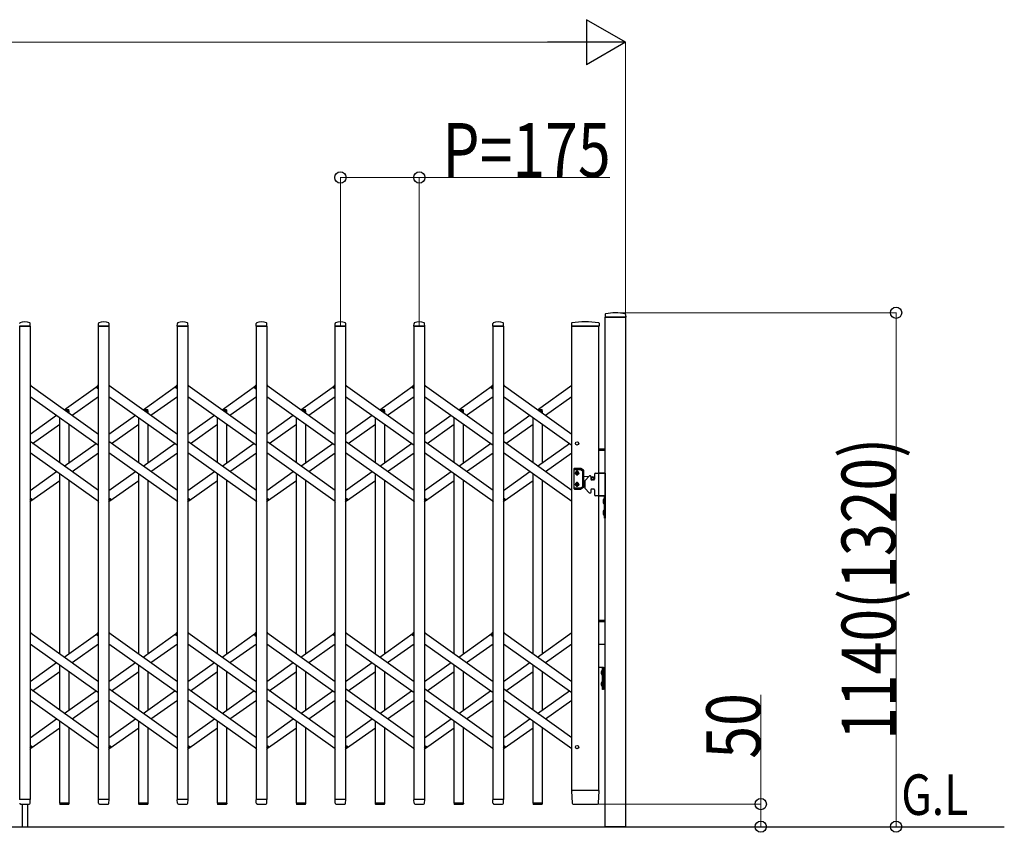
# Model space of a CAD drawing. Units: millimetres. Extents: x 0 to 33640, y 0 to 23760.
# Drawn here: x 13028 to 15212, y 16855 to 18657 of the extents above; entities that cross this region are included whole.
import ezdxf

# ---------------------------------------------------------------- set-up
doc = ezdxf.new("R2010")
doc.units = ezdxf.units.MM
for name, color, linetype, lineweight in [('USER1', 3, 'Continuous', 13), ('YKK_13', 4, 'Continuous', 30), ('YKK_A1', 4, 'Continuous', 30), ('YKK_D', 6, 'Continuous', 13)]:
    doc.layers.add(name, color=color, linetype=linetype, lineweight=lineweight)
doc.styles.add('text-b', font='extslim2.shx', dxfattribs={"width": 0.8, "bigfont": 'extfont2.shx'})

msp = doc.modelspace()

# ---------------------------------------------------------------- linework, layer by layer
at = {"layer": 'YKK_13'}
for p, q in [((14326.9, 18003.4), (14326.6, 17997.3)), ((14372.2, 18003.4), (14372.6, 17997.3)), ((13051.3, 17977), (13027.9, 17977)), ((13051.6, 17977.3), (13051.2, 17983.4)), ((13202.6, 17977.3), (13203, 17983.4)), ((13226.3, 17977), (13202.9, 17977)), ((13226.6, 17977.3), (13226.2, 17983.4)), ((13377.6, 17977.3), (13378, 17983.4)), ((13401.3, 17977), (13377.9, 17977)), ((13401.6, 17977.3), (13401.2, 17983.4)), ((13552.6, 17977.3), (13553, 17983.4)), ((13576.3, 17977), (13552.9, 17977)), ((13576.6, 17977.3), (13576.2, 17983.4)), ((13727.6, 17977.3), (13728, 17983.4)), ((13751.3, 17977), (13727.9, 17977)), ((13751.6, 17977.3), (13751.2, 17983.4)), ((13902.6, 17977.3), (13903, 17983.4)), ((13926.3, 17977), (13902.9, 17977)), ((13926.6, 17977.3), (13926.2, 17983.4)), ((14077.6, 17977.3), (14078, 17983.4)), ((14101.3, 17977), (14077.9, 17977)), ((14101.6, 17977.3), (14101.2, 17983.4)), ((14252.5, 17983.7), (14252.1, 17977.3)), ((14311.9, 17977), (14252.4, 17977)), ((14313.3, 17977), (14311.9, 17977)), ((14313.2, 17983.7), (14313.6, 17977.3)), ((14372.3, 17997), (14326.9, 17997)), ((13051.1, 17847.3), (13053, 17844.6)), ((13199, 17841.6), (13203.1, 17847.3)), ((13226.1, 17847.3), (13228, 17844.6)), ((13374, 17841.6), (13378.1, 17847.3)), ((13401.1, 17847.3), (13403, 17844.6)), ((13549, 17841.6), (13553.1, 17847.3)), ((13576.1, 17847.3), (13578, 17844.6)), ((13724, 17841.6), (13728.1, 17847.3)), ((13751.1, 17847.3), (13753, 17844.6)), ((13899, 17841.6), (13903.1, 17847.3)), ((13926.1, 17847.3), (13928, 17844.6)), ((14074, 17841.6), (14078.1, 17847.3)), ((14101.1, 17847.3), (14103, 17844.6)), ((13200.5, 17839.3), (13199.2, 17840.2)), ((13200.5, 17839.3), (13203.1, 17843)), ((13375.5, 17839.3), (13374.2, 17840.2)), ((13375.5, 17839.3), (13378.1, 17843)), ((13550.5, 17839.3), (13549.2, 17840.2)), ((13550.5, 17839.3), (13553.1, 17843)), ((13725.5, 17839.3), (13724.2, 17840.2)), ((13725.5, 17839.3), (13728.1, 17843)), ((13900.5, 17839.3), (13899.2, 17840.2)), ((13900.5, 17839.3), (13903.1, 17843)), ((14075.5, 17839.3), (14074.2, 17840.2)), ((14075.5, 17839.3), (14078.1, 17843)), ((13051.1, 17591), (13053.7, 17594.7)), ((13051.1, 17586.7), (13055.2, 17592.4)), ((13053.7, 17594.7), (13054.9, 17593.8)), ((13201.1, 17589.4), (13203.1, 17586.7)), ((13226.1, 17591), (13228.7, 17594.7)), ((13226.1, 17586.7), (13230.2, 17592.4)), ((13228.7, 17594.7), (13229.9, 17593.8)), ((13376.1, 17589.4), (13378.1, 17586.7)), ((13401.1, 17591), (13403.7, 17594.7)), ((13401.1, 17586.7), (13405.2, 17592.4)), ((13403.7, 17594.7), (13404.9, 17593.8)), ((13551.1, 17589.4), (13553.1, 17586.7)), ((13576.1, 17591), (13578.7, 17594.7)), ((13576.1, 17586.7), (13580.2, 17592.4)), ((13578.7, 17594.7), (13579.9, 17593.8)), ((13726.1, 17589.4), (13728.1, 17586.7)), ((13751.1, 17591), (13753.7, 17594.7)), ((13751.1, 17586.7), (13755.2, 17592.4)), ((13753.7, 17594.7), (13754.9, 17593.8)), ((13901.1, 17589.4), (13903.1, 17586.7)), ((13926.1, 17591), (13928.7, 17594.7)), ((13926.1, 17586.7), (13930.2, 17592.4)), ((13928.7, 17594.7), (13929.9, 17593.8)), ((14076.1, 17589.4), (14078.1, 17586.7)), ((14101.1, 17591), (14103.7, 17594.7)), ((14101.1, 17586.7), (14105.2, 17592.4)), ((14103.7, 17594.7), (14104.9, 17593.8)), ((13051.1, 17298.7), (13053, 17296)), ((13199, 17293), (13203.1, 17298.7)), ((13200.5, 17290.7), (13199.2, 17291.6)), ((13200.5, 17290.7), (13203.1, 17294.4)), ((13226.1, 17298.7), (13228, 17296)), ((13374, 17293), (13378.1, 17298.7)), ((13375.5, 17290.7), (13374.2, 17291.6)), ((13375.5, 17290.7), (13378.1, 17294.4)), ((13401.1, 17298.7), (13403, 17296)), ((13549, 17293), (13553.1, 17298.7)), ((13550.5, 17290.7), (13549.2, 17291.6)), ((13550.5, 17290.7), (13553.1, 17294.4)), ((13576.1, 17298.7), (13578, 17296)), ((13724, 17293), (13728.1, 17298.7)), ((13725.5, 17290.7), (13724.2, 17291.6)), ((13725.5, 17290.7), (13728.1, 17294.4)), ((13751.1, 17298.7), (13753, 17296)), ((13899, 17293), (13903.1, 17298.7)), ((13900.5, 17290.7), (13899.2, 17291.6)), ((13900.5, 17290.7), (13903.1, 17294.4)), ((13926.1, 17298.7), (13928, 17296)), ((14074, 17293), (14078.1, 17298.7)), ((14075.5, 17290.7), (14074.2, 17291.6)), ((14075.5, 17290.7), (14078.1, 17294.4)), ((14101.1, 17298.7), (14103, 17296)), ((13051.1, 17042.4), (13053.7, 17046.1)), ((13051.1, 17038.1), (13055.2, 17043.8)), ((13053.7, 17046.1), (13054.9, 17045.2)), ((13201.1, 17040.8), (13203.1, 17038.1)), ((13226.1, 17042.4), (13228.7, 17046.1)), ((13226.1, 17038.1), (13230.2, 17043.8)), ((13228.7, 17046.1), (13229.9, 17045.2)), ((13376.1, 17040.8), (13378.1, 17038.1)), ((13401.1, 17042.4), (13403.7, 17046.1)), ((13401.1, 17038.1), (13405.2, 17043.8)), ((13403.7, 17046.1), (13404.9, 17045.2)), ((13551.1, 17040.8), (13553.1, 17038.1)), ((13576.1, 17042.4), (13578.7, 17046.1)), ((13576.1, 17038.1), (13580.2, 17043.8)), ((13578.7, 17046.1), (13579.9, 17045.2)), ((13726.1, 17040.8), (13728.1, 17038.1)), ((13751.1, 17042.4), (13753.7, 17046.1)), ((13751.1, 17038.1), (13755.2, 17043.8)), ((13753.7, 17046.1), (13754.9, 17045.2)), ((13901.1, 17040.8), (13903.1, 17038.1)), ((13926.1, 17042.4), (13928.7, 17046.1)), ((13926.1, 17038.1), (13930.2, 17043.8)), ((13928.7, 17046.1), (13929.9, 17045.2)), ((14076.1, 17040.8), (14078.1, 17038.1)), ((14101.1, 17042.4), (14103.7, 17046.1)), ((14101.1, 17038.1), (14105.2, 17043.8)), ((14103.7, 17046.1), (14104.9, 17045.2)), ((14252.1, 16946.7), (14253.8, 16918.9)), ((14252.4, 16947), (14254.6, 16947)), ((14311.1, 16947), (14254.6, 16947)), ((14311.1, 16947), (14313.3, 16947)), ((14311.9, 16918.9), (14313.6, 16946.7)), ((13051.3, 16927), (13027.9, 16927)), ((13030.1, 16917), (13049.1, 16917)), ((13033.6, 16917), (13033.6, 16867.3)), ((13045.6, 16917), (13045.6, 16867.3)), ((13051.1, 16919.3), (13051.6, 16926.7)), ((13051.1, 16918.9), (13051.1, 16919.3)), ((13137.4, 16918.8), (13116.8, 16918.8)), ((13116.8, 16918.8), (13116.8, 16917.3)), ((13136.4, 16916.3), (13117.8, 16916.3)), ((13137.4, 16918.8), (13137.4, 16917.3)), ((13203, 16919.3), (13202.6, 16926.7)), ((13226.3, 16927), (13202.9, 16927)), ((13203, 16919.3), (13203.1, 16918.9)), ((13205.1, 16917), (13224.1, 16917)), ((13226.1, 16919.3), (13226.6, 16926.7)), ((13226.1, 16918.9), (13226.1, 16919.3)), ((13312.4, 16918.8), (13291.8, 16918.8)), ((13291.8, 16918.8), (13291.8, 16917.3)), ((13311.4, 16916.3), (13292.8, 16916.3)), ((13312.4, 16918.8), (13312.4, 16917.3)), ((13378, 16919.3), (13377.6, 16926.7)), ((13401.3, 16927), (13377.9, 16927)), ((13378, 16919.3), (13378.1, 16918.9)), ((13380.1, 16917), (13399.1, 16917)), ((13401.1, 16919.3), (13401.6, 16926.7)), ((13401.1, 16918.9), (13401.1, 16919.3)), ((13487.4, 16918.8), (13466.8, 16918.8)), ((13466.8, 16918.8), (13466.8, 16917.3)), ((13486.4, 16916.3), (13467.8, 16916.3)), ((13487.4, 16918.8), (13487.4, 16917.3)), ((13553, 16919.3), (13552.6, 16926.7)), ((13576.3, 16927), (13552.9, 16927)), ((13553, 16919.3), (13553.1, 16918.9)), ((13555.1, 16917), (13574.1, 16917)), ((13576.1, 16919.3), (13576.6, 16926.7)), ((13576.1, 16918.9), (13576.1, 16919.3)), ((13662.4, 16918.8), (13641.8, 16918.8)), ((13641.8, 16918.8), (13641.8, 16917.3)), ((13661.4, 16916.3), (13642.8, 16916.3)), ((13662.4, 16918.8), (13662.4, 16917.3)), ((13728, 16919.3), (13727.6, 16926.7)), ((13751.3, 16927), (13727.9, 16927)), ((13728, 16919.3), (13728.1, 16918.9)), ((13730.1, 16917), (13749.1, 16917)), ((13751.1, 16919.3), (13751.6, 16926.7)), ((13751.1, 16918.9), (13751.1, 16919.3)), ((13837.4, 16918.8), (13816.8, 16918.8)), ((13816.8, 16918.8), (13816.8, 16917.3)), ((13836.4, 16916.3), (13817.8, 16916.3)), ((13837.4, 16918.8), (13837.4, 16917.3)), ((13903, 16919.3), (13902.6, 16926.7)), ((13926.3, 16927), (13902.9, 16927)), ((13903, 16919.3), (13903.1, 16918.9)), ((13905.1, 16917), (13924.1, 16917)), ((13926.1, 16919.3), (13926.6, 16926.7)), ((13926.1, 16918.9), (13926.1, 16919.3)), ((14012.4, 16918.8), (13991.8, 16918.8)), ((13991.8, 16918.8), (13991.8, 16917.3)), ((14011.4, 16916.3), (13992.8, 16916.3)), ((14012.4, 16918.8), (14012.4, 16917.3)), ((14078, 16919.3), (14077.6, 16926.7)), ((14101.3, 16927), (14077.9, 16927)), ((14078, 16919.3), (14078.1, 16918.9)), ((14080.1, 16917), (14099.1, 16917)), ((14101.1, 16919.3), (14101.6, 16926.7)), ((14101.1, 16918.9), (14101.1, 16919.3)), ((14187.4, 16918.8), (14166.8, 16918.8)), ((14166.8, 16918.8), (14166.8, 16917.3)), ((14186.4, 16916.3), (14167.8, 16916.3)), ((14187.4, 16918.8), (14187.4, 16917.3)), ((14255.8, 16917), (14255.9, 16917)), ((14255.9, 16917), (14256.2, 16917)), ((14255.9, 16917), (14256.2, 16917)), ((14256.2, 16917), (14256.3, 16917)), ((14256.3, 16917), (14309.4, 16917)), ((14309.4, 16917), (14309.9, 16917))]:
    msp.add_line(p, q, dxfattribs=at)
at = {"layer": 'YKK_13', "ltscale": 0.5}
for p, q in [((13126.8, 17792), (13136.4, 17792)), ((13130.3, 17789.5), (13137.4, 17789.5)), ((13137.4, 17789.5), (13137.4, 17791)), ((13301.8, 17792), (13311.4, 17792)), ((13305.3, 17789.5), (13312.4, 17789.5)), ((13312.4, 17789.5), (13312.4, 17791)), ((13476.8, 17792), (13486.4, 17792)), ((13480.3, 17789.5), (13487.4, 17789.5)), ((13487.4, 17789.5), (13487.4, 17791)), ((13651.8, 17792), (13661.4, 17792)), ((13655.3, 17789.5), (13662.4, 17789.5)), ((13662.4, 17789.5), (13662.4, 17791)), ((13826.8, 17792), (13836.4, 17792)), ((13830.3, 17789.5), (13837.4, 17789.5)), ((13837.4, 17789.5), (13837.4, 17791)), ((14001.8, 17792), (14011.4, 17792)), ((14005.3, 17789.5), (14012.4, 17789.5)), ((14012.4, 17789.5), (14012.4, 17791)), ((14176.8, 17792), (14186.4, 17792)), ((14180.3, 17789.5), (14187.4, 17789.5)), ((14187.4, 17789.5), (14187.4, 17791))]:
    msp.add_line(p, q, dxfattribs=at)
at = {"layer": 'YKK_13'}
for centre, radius, start, end in [((14327.9, 18003.3), 1, 104.0655, 176.5), ((14349.6, 17917), 90, 75.9345, 104.0655), ((14371.2, 18003.3), 1, 3.5, 75.9345), ((13029, 17983.4), 1, 117.6601, 176.5), ((13039.6, 17963.1), 23.9, 62.3399, 117.6601), ((13050.2, 17983.4), 1, 3.5, 62.3399), ((13051.3, 17977.3), 0.3, 270, 0), ((13051.3, 17977.3), 0.3, 0, 3.5), ((13202.9, 17977.3), 0.3, 176.5, 180), ((13202.9, 17977.3), 0.3, 180, 270), ((13204, 17983.4), 1, 117.6601, 176.5), ((13214.6, 17963.1), 23.9, 62.3399, 117.6601), ((13225.2, 17983.4), 1, 3.5, 62.3399), ((13226.3, 17977.3), 0.3, 270, 0), ((13226.3, 17977.3), 0.3, 0, 3.5), ((13377.9, 17977.3), 0.3, 176.5, 180), ((13377.9, 17977.3), 0.3, 180, 270), ((13379, 17983.4), 1, 117.6601, 176.5), ((13389.6, 17963.1), 23.9, 62.3399, 117.6601), ((13400.2, 17983.4), 1, 3.5, 62.3399), ((13401.3, 17977.3), 0.3, 270, 0), ((13401.3, 17977.3), 0.3, 0, 3.5), ((13552.9, 17977.3), 0.3, 176.5, 180), ((13552.9, 17977.3), 0.3, 180, 270), ((13554, 17983.4), 1, 117.6601, 176.5), ((13564.6, 17963.1), 23.9, 62.3399, 117.6601), ((13575.2, 17983.4), 1, 3.5, 62.3399), ((13576.3, 17977.3), 0.3, 270, 0), ((13576.3, 17977.3), 0.3, 0, 3.5), ((13727.9, 17977.3), 0.3, 176.5, 180), ((13727.9, 17977.3), 0.3, 180, 270), ((13729, 17983.4), 1, 117.6601, 176.5), ((13739.6, 17963.1), 23.9, 62.3399, 117.6601), ((13750.2, 17983.4), 1, 3.5, 62.3399), ((13751.3, 17977.3), 0.3, 270, 0), ((13751.3, 17977.3), 0.3, 0, 3.5), ((13902.9, 17977.3), 0.3, 176.5, 180), ((13902.9, 17977.3), 0.3, 180, 270), ((13904, 17983.4), 1, 117.6601, 176.5), ((13914.6, 17963.1), 23.9, 62.3399, 117.6601), ((13925.2, 17983.4), 1, 3.5, 62.3399), ((13926.3, 17977.3), 0.3, 270, 0), ((13926.3, 17977.3), 0.3, 0, 3.5), ((14077.9, 17977.3), 0.3, 176.5, 180), ((14077.9, 17977.3), 0.3, 180, 270), ((14079, 17983.4), 1, 117.6601, 176.5), ((14089.6, 17963.1), 23.9, 62.3399, 117.6601), ((14100.2, 17983.4), 1, 3.5, 62.3399), ((14101.3, 17977.3), 0.3, 270, 0), ((14101.3, 17977.3), 0.3, 0, 3.5), ((14252.4, 17977.3), 0.3, 176.5, 270), ((14253.5, 17983.6), 1, 99.3832, 176.5), ((14282.8, 17805.9), 181.1, 80.6148, 99.3852), ((14312.2, 17983.6), 1, 3.5, 80.6168), ((14313.3, 17977.3), 0.3, 270, 3.5), ((14326.9, 17997.3), 0.3, 176.5, 270), ((14372.3, 17997.3), 0.3, 270, 3.5), ((13199.8, 17841), 1, 144.484, 234.484), ((13374.8, 17841), 1, 144.484, 234.484), ((13549.8, 17841), 1, 144.484, 234.484), ((13724.8, 17841), 1, 144.484, 234.484), ((13899.8, 17841), 1, 144.484, 234.484), ((14074.8, 17841), 1, 144.484, 234.484), ((13054.3, 17593), 1, 324.484, 54.484), ((13229.3, 17593), 1, 324.484, 54.484), ((13404.3, 17593), 1, 324.484, 54.484), ((13579.3, 17593), 1, 324.484, 54.484), ((13754.3, 17593), 1, 324.484, 54.484), ((13929.3, 17593), 1, 324.484, 54.484), ((14104.3, 17593), 1, 324.484, 54.484), ((13199.8, 17292.4), 1, 144.484, 234.484), ((13374.8, 17292.4), 1, 144.484, 234.484), ((13549.8, 17292.4), 1, 144.484, 234.484), ((13724.8, 17292.4), 1, 144.484, 234.484), ((13899.8, 17292.4), 1, 144.484, 234.484), ((14074.8, 17292.4), 1, 144.484, 234.484), ((13054.3, 17044.4), 1, 324.484, 54.484), ((13229.3, 17044.4), 1, 324.484, 54.484), ((13404.3, 17044.4), 1, 324.484, 54.484), ((13579.3, 17044.4), 1, 324.484, 54.484), ((13754.3, 17044.4), 1, 324.484, 54.484), ((13929.3, 17044.4), 1, 324.484, 54.484), ((14104.3, 17044.4), 1, 324.484, 54.484), ((14252.4, 16946.7), 0.3, 90, 183.5), ((14313.3, 16946.7), 0.3, 356.5, 90), ((13030.1, 16919), 2, 183.5, 270), ((13049.1, 16919), 2, 270, 356.5), ((13051.3, 16926.7), 0.3, 356.5, 90), ((13117.8, 16917.3), 1, 180, 270), ((13136.4, 16917.3), 1, 270, 0), ((13202.9, 16926.7), 0.3, 90, 183.5), ((13205.1, 16919), 2, 183.5, 270), ((13224.1, 16919), 2, 270, 356.5), ((13226.3, 16926.7), 0.3, 356.5, 90), ((13292.8, 16917.3), 1, 180, 270), ((13311.4, 16917.3), 1, 270, 0), ((13377.9, 16926.7), 0.3, 90, 183.5), ((13380.1, 16919), 2, 183.5, 270), ((13399.1, 16919), 2, 270, 356.5), ((13401.3, 16926.7), 0.3, 356.5, 90), ((13467.8, 16917.3), 1, 180, 270), ((13486.4, 16917.3), 1, 270, 0), ((13552.9, 16926.7), 0.3, 90, 183.5), ((13555.1, 16919), 2, 183.5, 270), ((13574.1, 16919), 2, 270, 356.5), ((13576.3, 16926.7), 0.3, 356.5, 90), ((13642.8, 16917.3), 1, 180, 270), ((13661.4, 16917.3), 1, 270, 0), ((13727.9, 16926.7), 0.3, 90, 183.5), ((13730.1, 16919), 2, 183.5, 270), ((13749.1, 16919), 2, 270, 356.5), ((13751.3, 16926.7), 0.3, 356.5, 90), ((13817.8, 16917.3), 1, 180, 270), ((13836.4, 16917.3), 1, 270, 0), ((13902.9, 16926.7), 0.3, 90, 183.5), ((13905.1, 16919), 2, 183.5, 270), ((13924.1, 16919), 2, 270, 356.5), ((13926.3, 16926.7), 0.3, 356.5, 90), ((13992.8, 16917.3), 1, 180, 270), ((14011.4, 16917.3), 1, 270, 0), ((14077.9, 16926.7), 0.3, 90, 183.5), ((14080.1, 16919), 2, 183.5, 270), ((14099.1, 16919), 2, 270, 356.5), ((14101.3, 16926.7), 0.3, 356.5, 90), ((14167.8, 16917.3), 1, 180, 270), ((14186.4, 16917.3), 1, 270, 0), ((14255.8, 16919), 2, 183.5, 270), ((14309.9, 16919), 2, 270, 356.5)]:
    msp.add_arc(centre, radius, start, end, dxfattribs=at)
at = {"layer": 'YKK_13', "ltscale": 0.5}
for centre in [(13136.4, 17791), (13311.4, 17791), (13486.4, 17791), (13661.4, 17791), (13836.4, 17791), (14011.4, 17791), (14186.4, 17791)]:
    msp.add_arc(centre, 1, 0, 90, dxfattribs=at)
at = {"layer": 'YKK_A1'}
for p, q in [((13028.1, 17977), (13051.1, 17977)), ((13028.1, 16927), (13028.1, 17977)), ((13051.1, 17977), (13051.1, 16927)), ((13203.1, 17977), (13226.1, 17977)), ((13203.1, 16927), (13203.1, 17977)), ((13226.1, 17977), (13226.1, 16927)), ((13378.1, 17977), (13401.1, 17977)), ((13378.1, 16927), (13378.1, 17977)), ((13401.1, 17977), (13401.1, 16927)), ((13553.1, 17977), (13576.1, 17977)), ((13553.1, 16927), (13553.1, 17977)), ((13576.1, 17977), (13576.1, 16927)), ((13728.1, 17977), (13751.1, 17977)), ((13728.1, 16927), (13728.1, 17977)), ((13751.1, 17977), (13751.1, 16927)), ((13903.1, 17977), (13926.1, 17977)), ((13903.1, 16927), (13903.1, 17977)), ((13926.1, 17977), (13926.1, 16927)), ((14078.1, 17977), (14101.1, 17977)), ((14078.1, 16927), (14078.1, 17977)), ((14101.1, 17977), (14101.1, 16927)), ((14253.1, 16947), (14253.1, 17977)), ((14253.1, 17977), (14313.1, 17977)), ((14313.1, 16947), (14313.1, 17977)), ((14327.1, 17997), (14372.1, 17997)), ((14327.1, 16867), (14327.1, 17997)), ((14372.1, 17997), (14372.1, 16867)), ((13051.1, 17846), (13203.1, 17737.5)), ((13226.1, 17846), (13378.1, 17737.5)), ((13401.1, 17846), (13553.1, 17737.5)), ((13576.1, 17846), (13728.1, 17737.5)), ((13751.1, 17846), (13903.1, 17737.5)), ((13926.1, 17846), (14078.1, 17737.5)), ((14101.1, 17846), (14253.1, 17737.5)), ((14177.1, 17791.7), (14253.1, 17846)), ((13127.1, 17791.7), (13201.1, 17844.6)), ((13200.6, 17839.6), (13203.1, 17843)), ((13200.6, 17839.6), (13203.1, 17837.8)), ((13302.1, 17791.7), (13376.1, 17844.6)), ((13375.6, 17839.6), (13378.1, 17843)), ((13375.6, 17839.6), (13378.1, 17837.8)), ((13477.1, 17791.7), (13551.1, 17844.6)), ((13550.6, 17839.6), (13553.1, 17843)), ((13550.6, 17839.6), (13553.1, 17837.8)), ((13652.1, 17791.7), (13726.1, 17844.6)), ((13725.6, 17839.6), (13728.1, 17843)), ((13725.6, 17839.6), (13728.1, 17837.8)), ((13827.1, 17791.7), (13901.1, 17844.6)), ((13900.6, 17839.6), (13903.1, 17843)), ((13900.6, 17839.6), (13903.1, 17837.8)), ((14002.1, 17791.7), (14076.1, 17844.6)), ((14075.6, 17839.6), (14078.1, 17843)), ((14075.6, 17839.6), (14078.1, 17837.8)), ((13051.1, 17821.4), (13203.1, 17712.9)), ((13144.3, 17779.5), (13203.1, 17821.4)), ((13226.1, 17821.4), (13378.1, 17712.9)), ((13319.3, 17779.5), (13378.1, 17821.4)), ((13401.1, 17821.4), (13553.1, 17712.9)), ((13494.3, 17779.5), (13553.1, 17821.4)), ((13576.1, 17821.4), (13728.1, 17712.9)), ((13669.3, 17779.5), (13728.1, 17821.4)), ((13751.1, 17821.4), (13903.1, 17712.9)), ((13844.3, 17779.5), (13903.1, 17821.4)), ((13926.1, 17821.4), (14078.1, 17712.9)), ((14019.3, 17779.5), (14078.1, 17821.4)), ((14101.1, 17821.4), (14253.1, 17712.9)), ((14194.3, 17779.5), (14253.1, 17821.4)), ((13051.1, 17737.5), (13109.9, 17779.5)), ((13130.3, 17789.5), (13137.1, 17789.5)), ((13137.1, 17789.5), (13137.1, 17784.6)), ((13226.1, 17737.5), (13284.9, 17779.5)), ((13305.3, 17789.5), (13312.1, 17789.5)), ((13312.1, 17789.5), (13312.1, 17784.6)), ((13401.1, 17737.5), (13459.9, 17779.5)), ((13480.3, 17789.5), (13487.1, 17789.5)), ((13487.1, 17789.5), (13487.1, 17784.6)), ((13576.1, 17737.5), (13634.9, 17779.5)), ((13655.3, 17789.5), (13662.1, 17789.5)), ((13662.1, 17789.5), (13662.1, 17784.6)), ((13751.1, 17737.5), (13809.9, 17779.5)), ((13830.3, 17789.5), (13837.1, 17789.5)), ((13837.1, 17789.5), (13837.1, 17784.6)), ((13926.1, 17737.5), (13984.9, 17779.5)), ((14005.3, 17789.5), (14012.1, 17789.5)), ((14012.1, 17789.5), (14012.1, 17784.6)), ((14101.1, 17737.5), (14159.9, 17779.5)), ((14180.3, 17789.5), (14187.1, 17789.5)), ((14187.1, 17789.5), (14187.1, 17784.6)), ((13056.8, 17717), (13117.1, 17760)), ((13117.1, 17674), (13117.1, 17774.3)), ((13137.1, 17760), (13137.1, 17674)), ((13231.8, 17717), (13292.1, 17760)), ((13292.1, 17674), (13292.1, 17774.3)), ((13312.1, 17760), (13312.1, 17674)), ((13406.8, 17717), (13467.1, 17760)), ((13467.1, 17674), (13467.1, 17774.3)), ((13487.1, 17760), (13487.1, 17674)), ((13581.8, 17717), (13642.1, 17760)), ((13642.1, 17674), (13642.1, 17774.3)), ((13662.1, 17760), (13662.1, 17674)), ((13756.8, 17717), (13817.1, 17760)), ((13817.1, 17674), (13817.1, 17774.3)), ((13837.1, 17760), (13837.1, 17674)), ((13931.8, 17717), (13992.1, 17760)), ((13992.1, 17674), (13992.1, 17774.3)), ((14012.1, 17760), (14012.1, 17674)), ((14106.8, 17717), (14167.1, 17760)), ((14167.1, 17674), (14167.1, 17774.3)), ((14187.1, 17760), (14187.1, 17674)), ((13203.1, 17612.6), (13051.1, 17721.1)), ((13127.1, 17666.8), (13197.4, 17717)), ((13378.1, 17612.6), (13226.1, 17721.1)), ((13302.1, 17666.8), (13372.4, 17717)), ((13553.1, 17612.6), (13401.1, 17721.1)), ((13477.1, 17666.8), (13547.4, 17717)), ((13728.1, 17612.6), (13576.1, 17721.1)), ((13652.1, 17666.8), (13722.4, 17717)), ((13903.1, 17612.6), (13751.1, 17721.1)), ((13827.1, 17666.8), (13897.4, 17717)), ((14078.1, 17612.6), (13926.1, 17721.1)), ((14002.1, 17666.8), (14072.4, 17717)), ((14253.1, 17612.6), (14101.1, 17721.1)), ((14177.1, 17666.8), (14247.4, 17717)), ((13203.1, 17588), (13051.1, 17696.5)), ((13144.3, 17654.6), (13203.1, 17696.5)), ((13378.1, 17588), (13226.1, 17696.5)), ((13319.3, 17654.6), (13378.1, 17696.5)), ((13553.1, 17588), (13401.1, 17696.5)), ((13494.3, 17654.6), (13553.1, 17696.5)), ((13728.1, 17588), (13576.1, 17696.5)), ((13669.3, 17654.6), (13728.1, 17696.5)), ((13903.1, 17588), (13751.1, 17696.5)), ((13844.3, 17654.6), (13903.1, 17696.5)), ((14078.1, 17588), (13926.1, 17696.5)), ((14019.3, 17654.6), (14078.1, 17696.5)), ((14253.1, 17588), (14101.1, 17696.5)), ((14194.3, 17654.6), (14253.1, 17696.5)), ((14313.1, 17705), (14327.1, 17705)), ((14313.1, 17702), (14327.1, 17702)), ((13051.1, 17612.6), (13109.9, 17654.6)), ((13117.1, 17250.3), (13117.1, 17649.4)), ((13226.1, 17612.6), (13284.9, 17654.6)), ((13292.1, 17250.3), (13292.1, 17649.4)), ((13401.1, 17612.6), (13459.9, 17654.6)), ((13467.1, 17250.3), (13467.1, 17649.4)), ((13576.1, 17612.6), (13634.9, 17654.6)), ((13642.1, 17250.3), (13642.1, 17649.4)), ((13751.1, 17612.6), (13809.9, 17654.6)), ((13817.1, 17250.3), (13817.1, 17649.4)), ((13926.1, 17612.6), (13984.9, 17654.6)), ((13992.1, 17250.3), (13992.1, 17649.4)), ((14101.1, 17612.6), (14159.9, 17654.6)), ((14167.1, 17250.3), (14167.1, 17649.4)), ((14257.6, 17660.8), (14257.6, 17616.8)), ((14272.3, 17661.8), (14258.6, 17661.8)), ((14258.6, 17659.3), (14271.6, 17659.3)), ((14262.5, 17651.7), (14262.5, 17650.9)), ((14263.3, 17651.7), (14262.5, 17651.7)), ((14262.5, 17650.9), (14263.3, 17650.9)), ((14265, 17653.4), (14264.2, 17653.4)), ((14264.2, 17653.4), (14264.2, 17652.5)), ((14264.2, 17650.1), (14264.2, 17649.3)), ((14264.2, 17649.3), (14265, 17649.3)), ((14265, 17652.5), (14265, 17653.4)), ((14265, 17649.3), (14265, 17650.1)), ((14266.6, 17651.7), (14265.8, 17651.7)), ((14265.8, 17650.9), (14266.6, 17650.9)), ((14266.6, 17650.9), (14266.6, 17651.7)), ((14272.1, 17659.2), (14276.6, 17656.6)), ((14279.1, 17658.1), (14272.8, 17661.7)), ((14277.1, 17621.9), (14277.1, 17655.7)), ((14279.6, 17620.4), (14279.6, 17657.2)), ((14303.1, 17649), (14303.1, 17638)), ((14305.1, 17651), (14327.1, 17651)), ((14313.1, 17652), (14327.1, 17652)), ((14327.1, 17651), (14313.1, 17651)), ((14327.1, 17651), (14327.1, 17601)), ((13053, 17589.4), (13117.1, 17635.1)), ((13137.1, 17635.1), (13137.1, 17250.3)), ((13228, 17589.4), (13292.1, 17635.1)), ((13312.1, 17635.1), (13312.1, 17250.3)), ((13403, 17589.4), (13467.1, 17635.1)), ((13487.1, 17635.1), (13487.1, 17250.3)), ((13578, 17589.4), (13642.1, 17635.1)), ((13662.1, 17635.1), (13662.1, 17250.3)), ((13753, 17589.4), (13817.1, 17635.1)), ((13837.1, 17635.1), (13837.1, 17250.3)), ((13928, 17589.4), (13992.1, 17635.1)), ((14012.1, 17635.1), (14012.1, 17250.3)), ((14103, 17589.4), (14167.1, 17635.1)), ((14187.1, 17635.1), (14187.1, 17250.3)), ((14262.5, 17625.9), (14262.5, 17626.7)), ((14262.5, 17626.7), (14263.3, 17626.7)), ((14264.2, 17627.5), (14264.2, 17628.4)), ((14264.2, 17628.4), (14265, 17628.4)), ((14265, 17628.4), (14265, 17627.5)), ((14265.8, 17626.7), (14266.6, 17626.7)), ((14266.6, 17626.7), (14266.6, 17625.9)), ((14279.6, 17644.5), (14290.7, 17643.6)), ((14279.6, 17633.1), (14281.6, 17633.3)), ((14281.6, 17633.7), (14281.6, 17618.3)), ((14291.5, 17644.4), (14282.2, 17635.1)), ((14294.1, 17645), (14292.9, 17645)), ((14295.1, 17644), (14295.1, 17638)), ((14295.1, 17643.2), (14299.4, 17642.9)), ((14301.1, 17636), (14297.1, 17636)), ((14258.6, 17618.3), (14271.6, 17618.3)), ((14258.6, 17615.8), (14272.3, 17615.8)), ((14263.3, 17625.9), (14262.5, 17625.9)), ((14264.2, 17624.3), (14264.2, 17625.1)), ((14265, 17624.3), (14264.2, 17624.3)), ((14265, 17625.1), (14265, 17624.3)), ((14266.6, 17625.9), (14265.8, 17625.9)), ((14272.1, 17618.4), (14276.6, 17621)), ((14279.1, 17619.6), (14272.8, 17615.9)), ((14291.5, 17607.6), (14282.2, 17616.9)), ((14294.1, 17607), (14292.9, 17607)), ((14295.1, 17614), (14295.1, 17608)), ((14301.1, 17616), (14297.1, 17616)), ((14303.1, 17614), (14303.1, 17603)), ((13051.1, 17596.2), (13053.5, 17594.4)), ((13051.1, 17591), (13053.5, 17594.4)), ((13226.1, 17596.2), (13228.5, 17594.4)), ((13226.1, 17591), (13228.5, 17594.4)), ((13401.1, 17596.2), (13403.5, 17594.4)), ((13401.1, 17591), (13403.5, 17594.4)), ((13576.1, 17596.2), (13578.5, 17594.4)), ((13576.1, 17591), (13578.5, 17594.4)), ((13751.1, 17596.2), (13753.5, 17594.4)), ((13751.1, 17591), (13753.5, 17594.4)), ((13926.1, 17596.2), (13928.5, 17594.4)), ((13926.1, 17591), (13928.5, 17594.4)), ((14101.1, 17596.2), (14103.5, 17594.4)), ((14101.1, 17591), (14103.5, 17594.4)), ((14327.1, 17601), (14305.1, 17601)), ((14313.1, 17601), (14327.1, 17601)), ((14322.5, 17591), (14325.2, 17589.6)), ((14322.5, 17586), (14325.2, 17587.4)), ((14324.6, 17594.4), (14324.6, 17582.6)), ((14325.1, 17594.4), (14324.6, 17594.4)), ((14325.1, 17551), (14325.1, 17601)), ((14325.1, 17601), (14327.1, 17601)), ((14325.1, 17594.4), (14325.1, 17582.6)), ((14325.2, 17589.6), (14325.9, 17588.5)), ((14325.2, 17587.4), (14325.9, 17588.5)), ((14327.1, 17601), (14327.1, 17551)), ((14322.5, 17566), (14325.2, 17564.6)), ((14322.5, 17561), (14325.2, 17562.4)), ((14325.1, 17582.6), (14324.6, 17582.6)), ((14324.6, 17569.4), (14324.6, 17557.6)), ((14325.1, 17569.4), (14324.6, 17569.4)), ((14325.1, 17569.4), (14325.1, 17557.6)), ((14325.2, 17564.6), (14325.9, 17563.5)), ((14325.2, 17562.4), (14325.9, 17563.5)), ((14325.1, 17557.6), (14324.6, 17557.6)), ((14327.1, 17551), (14325.1, 17551)), ((14313.1, 17325), (14327.1, 17325)), ((14313.1, 17322), (14327.1, 17322)), ((13051.1, 17297.4), (13203.1, 17188.9)), ((13127.1, 17243.1), (13201.1, 17296)), ((13200.6, 17291), (13203.1, 17294.4)), ((13200.6, 17291), (13203.1, 17289.2)), ((13226.1, 17297.4), (13378.1, 17188.9)), ((13302.1, 17243.1), (13376.1, 17296)), ((13375.6, 17291), (13378.1, 17294.4)), ((13375.6, 17291), (13378.1, 17289.2)), ((13401.1, 17297.4), (13553.1, 17188.9)), ((13477.1, 17243.1), (13551.1, 17296)), ((13550.6, 17291), (13553.1, 17294.4)), ((13550.6, 17291), (13553.1, 17289.2)), ((13576.1, 17297.4), (13728.1, 17188.9)), ((13652.1, 17243.1), (13726.1, 17296)), ((13725.6, 17291), (13728.1, 17294.4)), ((13725.6, 17291), (13728.1, 17289.2)), ((13751.1, 17297.4), (13903.1, 17188.9)), ((13827.1, 17243.1), (13901.1, 17296)), ((13900.6, 17291), (13903.1, 17294.4)), ((13900.6, 17291), (13903.1, 17289.2)), ((13926.1, 17297.4), (14078.1, 17188.9)), ((14002.1, 17243.1), (14076.1, 17296)), ((14075.6, 17291), (14078.1, 17294.4)), ((14075.6, 17291), (14078.1, 17289.2)), ((14101.1, 17297.4), (14253.1, 17188.9)), ((14177.1, 17243.1), (14253.1, 17297.4)), ((13051.1, 17272.8), (13203.1, 17164.3)), ((13144.3, 17230.9), (13203.1, 17272.8)), ((13226.1, 17272.8), (13378.1, 17164.3)), ((13319.3, 17230.9), (13378.1, 17272.8)), ((13401.1, 17272.8), (13553.1, 17164.3)), ((13494.3, 17230.9), (13553.1, 17272.8)), ((13576.1, 17272.8), (13728.1, 17164.3)), ((13669.3, 17230.9), (13728.1, 17272.8)), ((13751.1, 17272.8), (13903.1, 17164.3)), ((13844.3, 17230.9), (13903.1, 17272.8)), ((13926.1, 17272.8), (14078.1, 17164.3)), ((14019.3, 17230.9), (14078.1, 17272.8)), ((14101.1, 17272.8), (14253.1, 17164.3)), ((14194.3, 17230.9), (14253.1, 17272.8)), ((14313.1, 17272), (14327.1, 17272)), ((14327.1, 17271), (14313.1, 17271)), ((13051.1, 17188.9), (13109.9, 17230.9)), ((13056.8, 17168.4), (13117.1, 17211.4)), ((13117.1, 17125.4), (13117.1, 17225.7)), ((13137.1, 17211.4), (13137.1, 17125.4)), ((13226.1, 17188.9), (13284.9, 17230.9)), ((13231.8, 17168.4), (13292.1, 17211.4)), ((13292.1, 17125.4), (13292.1, 17225.7)), ((13312.1, 17211.4), (13312.1, 17125.4)), ((13401.1, 17188.9), (13459.9, 17230.9)), ((13406.8, 17168.4), (13467.1, 17211.4)), ((13467.1, 17125.4), (13467.1, 17225.7)), ((13487.1, 17211.4), (13487.1, 17125.4)), ((13576.1, 17188.9), (13634.9, 17230.9)), ((13581.8, 17168.4), (13642.1, 17211.4)), ((13642.1, 17125.4), (13642.1, 17225.7)), ((13662.1, 17211.4), (13662.1, 17125.4)), ((13751.1, 17188.9), (13809.9, 17230.9)), ((13756.8, 17168.4), (13817.1, 17211.4)), ((13817.1, 17125.4), (13817.1, 17225.7)), ((13837.1, 17211.4), (13837.1, 17125.4)), ((13926.1, 17188.9), (13984.9, 17230.9)), ((13931.8, 17168.4), (13992.1, 17211.4)), ((13992.1, 17125.4), (13992.1, 17225.7)), ((14012.1, 17211.4), (14012.1, 17125.4)), ((14101.1, 17188.9), (14159.9, 17230.9)), ((14106.8, 17168.4), (14167.1, 17211.4)), ((14167.1, 17125.4), (14167.1, 17225.7)), ((14187.1, 17211.4), (14187.1, 17125.4)), ((14313.1, 17221), (14323.1, 17221)), ((14320.6, 17214.4), (14320.6, 17202.6)), ((14321.1, 17214.4), (14320.6, 17214.4)), ((14321.1, 17171), (14321.1, 17221)), ((14321.1, 17221), (14323.1, 17221)), ((14321.1, 17214.4), (14321.1, 17202.6)), ((14323.1, 17221), (14323.1, 17171)), ((14318.5, 17211), (14321.2, 17209.6)), ((14318.5, 17206), (14321.2, 17207.4)), ((14321.1, 17202.6), (14320.6, 17202.6)), ((14321.2, 17209.6), (14321.9, 17208.5)), ((14321.2, 17207.4), (14321.9, 17208.5)), ((13203.1, 17064), (13051.1, 17172.5)), ((13127.1, 17118.2), (13197.4, 17168.4)), ((13378.1, 17064), (13226.1, 17172.5)), ((13302.1, 17118.2), (13372.4, 17168.4)), ((13553.1, 17064), (13401.1, 17172.5)), ((13477.1, 17118.2), (13547.4, 17168.4)), ((13728.1, 17064), (13576.1, 17172.5)), ((13652.1, 17118.2), (13722.4, 17168.4)), ((13903.1, 17064), (13751.1, 17172.5)), ((13827.1, 17118.2), (13897.4, 17168.4)), ((14078.1, 17064), (13926.1, 17172.5)), ((14002.1, 17118.2), (14072.4, 17168.4)), ((14253.1, 17064), (14101.1, 17172.5)), ((14177.1, 17118.2), (14247.4, 17168.4)), ((14318.5, 17186), (14321.2, 17184.6)), ((14318.5, 17181), (14321.2, 17182.4)), ((14320.6, 17189.4), (14320.6, 17177.6)), ((14321.1, 17189.4), (14320.6, 17189.4)), ((14321.1, 17177.6), (14320.6, 17177.6)), ((14321.1, 17189.4), (14321.1, 17177.6)), ((14323.1, 17171), (14321.1, 17171)), ((14321.2, 17184.6), (14321.9, 17183.5)), ((14321.2, 17182.4), (14321.9, 17183.5)), ((13203.1, 17039.4), (13051.1, 17147.9)), ((13144.3, 17106), (13203.1, 17147.9)), ((13378.1, 17039.4), (13226.1, 17147.9)), ((13319.3, 17106), (13378.1, 17147.9)), ((13553.1, 17039.4), (13401.1, 17147.9)), ((13494.3, 17106), (13553.1, 17147.9)), ((13728.1, 17039.4), (13576.1, 17147.9)), ((13669.3, 17106), (13728.1, 17147.9)), ((13903.1, 17039.4), (13751.1, 17147.9)), ((13844.3, 17106), (13903.1, 17147.9)), ((14078.1, 17039.4), (13926.1, 17147.9)), ((14019.3, 17106), (14078.1, 17147.9)), ((14253.1, 17039.4), (14101.1, 17147.9)), ((14194.3, 17106), (14253.1, 17147.9)), ((13051.1, 17064), (13109.9, 17106)), ((13226.1, 17064), (13284.9, 17106)), ((13401.1, 17064), (13459.9, 17106)), ((13576.1, 17064), (13634.9, 17106)), ((13751.1, 17064), (13809.9, 17106)), ((13926.1, 17064), (13984.9, 17106)), ((14101.1, 17064), (14159.9, 17106)), ((13053, 17040.8), (13117.1, 17086.5)), ((13117.1, 16918.8), (13117.1, 17100.8)), ((13137.1, 17086.5), (13137.1, 16918.8)), ((13228, 17040.8), (13292.1, 17086.5)), ((13292.1, 16918.8), (13292.1, 17100.8)), ((13312.1, 17086.5), (13312.1, 16918.8)), ((13403, 17040.8), (13467.1, 17086.5)), ((13467.1, 16918.8), (13467.1, 17100.8)), ((13487.1, 17086.5), (13487.1, 16918.8)), ((13578, 17040.8), (13642.1, 17086.5)), ((13642.1, 16918.8), (13642.1, 17100.8)), ((13662.1, 17086.5), (13662.1, 16918.8)), ((13753, 17040.8), (13817.1, 17086.5)), ((13817.1, 16918.8), (13817.1, 17100.8)), ((13837.1, 17086.5), (13837.1, 16918.8)), ((13928, 17040.8), (13992.1, 17086.5)), ((13992.1, 16918.8), (13992.1, 17100.8)), ((14012.1, 17086.5), (14012.1, 16918.8)), ((14103, 17040.8), (14167.1, 17086.5)), ((14167.1, 16918.8), (14167.1, 17100.8)), ((14187.1, 17086.5), (14187.1, 16918.8)), ((13051.1, 17047.6), (13053.5, 17045.8)), ((13051.1, 17042.4), (13053.5, 17045.8)), ((13226.1, 17047.6), (13228.5, 17045.8)), ((13226.1, 17042.4), (13228.5, 17045.8)), ((13401.1, 17047.6), (13403.5, 17045.8)), ((13401.1, 17042.4), (13403.5, 17045.8)), ((13576.1, 17047.6), (13578.5, 17045.8)), ((13576.1, 17042.4), (13578.5, 17045.8)), ((13751.1, 17047.6), (13753.5, 17045.8)), ((13751.1, 17042.4), (13753.5, 17045.8)), ((13926.1, 17047.6), (13928.5, 17045.8)), ((13926.1, 17042.4), (13928.5, 17045.8)), ((14101.1, 17047.6), (14103.5, 17045.8)), ((14101.1, 17042.4), (14103.5, 17045.8)), ((14313.1, 16947), (14253.1, 16947)), ((13051.1, 16927), (13028.1, 16927)), ((13137.1, 16918.8), (13117.1, 16918.8)), ((13226.1, 16927), (13203.1, 16927)), ((13312.1, 16918.8), (13292.1, 16918.8)), ((13401.1, 16927), (13378.1, 16927)), ((13487.1, 16918.8), (13467.1, 16918.8)), ((13576.1, 16927), (13553.1, 16927)), ((13662.1, 16918.8), (13642.1, 16918.8)), ((13751.1, 16927), (13728.1, 16927)), ((13837.1, 16918.8), (13817.1, 16918.8)), ((13926.1, 16927), (13903.1, 16927)), ((14012.1, 16918.8), (13992.1, 16918.8)), ((14101.1, 16927), (14078.1, 16927)), ((14187.1, 16918.8), (14167.1, 16918.8)), ((8565.6, 16867), (15212.3, 16867)), ((14372.1, 16867), (14327.1, 16867))]:
    msp.add_line(p, q, dxfattribs=at)
for centre, radius in [((14264.6, 17717), 3.65), ((14264.6, 17651.3), 3.75), ((14264.6, 17626.3), 3.75), ((14299.1, 17638.8), 3), ((14299.1, 17638.8), 2.8), ((14264.6, 17043.5), 3.65)]:
    msp.add_circle(centre, radius, dxfattribs=at)
for centre, radius, start, end in [((14258.6, 17660.8), 1, 90, 180), ((14258.6, 17658.3), 1, 90, 180), ((14264.6, 17653.3), 2.25, 33.749, 146.251), ((14263.3, 17652.5), 0.82, 270, 0), ((14263.3, 17650.1), 0.82, 0, 90), ((14265.8, 17652.5), 0.82, 180, 270), ((14265.8, 17650.1), 0.82, 90, 180), ((14271.6, 17658.3), 1, 60, 90), ((14272.3, 17660.8), 1, 60, 90), ((14276.1, 17655.7), 1, 0, 60), ((14278.6, 17657.2), 1, 0, 60), ((14305.1, 17649), 2, 90, 180), ((14264.6, 17649.3), 2.25, 213.749, 326.251), ((14264.6, 17628.3), 2.25, 33.749, 146.251), ((14263.3, 17627.5), 0.82, 270, 0), ((14265.8, 17627.5), 0.82, 180, 270), ((14283.6, 17633.7), 2, 135, 180), ((14292.9, 17643), 2, 90, 135), ((14294.1, 17644), 1, 0, 90), ((14297.1, 17638), 2, 180, 270), ((14299.1, 17638.8), 4.1, 347.3112, 85.3743), ((14301.1, 17638), 2, 270, 0), ((14258.6, 17619.3), 1, 180, 270), ((14258.6, 17616.8), 1, 180, 270), ((14264.6, 17624.3), 2.25, 213.749, 326.251), ((14263.3, 17625.1), 0.82, 0, 90), ((14265.8, 17625.1), 0.82, 90, 180), ((14271.6, 17619.3), 1, 270, 300), ((14272.3, 17616.8), 1, 270, 300), ((14276.1, 17621.9), 1, 300, 0), ((14278.6, 17620.4), 1, 300, 0), ((14283.6, 17618.3), 2, 180, 225), ((14292.9, 17609), 2, 225, 270), ((14294.1, 17608), 1, 270, 0), ((14297.1, 17614), 2, 90, 180), ((14301.1, 17614), 2, 0, 90), ((14305.1, 17603), 2, 180, 270), ((14330.3, 17588.5), 8.23, 134.2189, 225.7811), ((14330.3, 17563.5), 8.23, 134.2189, 225.7811), ((14326.3, 17208.5), 8.23, 134.2189, 225.7811), ((14326.3, 17183.5), 8.23, 134.2189, 225.7811)]:
    msp.add_arc(centre, radius, start, end, dxfattribs=at)
at = {"layer": 'YKK_D', "lineweight": -2}
for p, q in [((14372.1, 18607), (14285.5, 18657)), ((14285.5, 18657), (14285.5, 18557)), ((14372.1, 18607), (14198.9, 18607)), ((14372.1, 18607), (14285.5, 18557))]:
    msp.add_line(p, q, dxfattribs=at)
at = {"layer": 'YKK_D'}
for p, q in [((14272.1, 18607), (9246.1, 18607)), ((14372.1, 17998), (14372.1, 18608)), ((13739.6, 17978), (13739.6, 18308)), ((13739.6, 18307), (13914.6, 18307)), ((13914.6, 17978), (13914.6, 18308)), ((13914.6, 18307), (14337.4, 18307)), ((14350.6, 18007), (14973.1, 18007)), ((14972.1, 18007), (14972.1, 16867)), ((14672.1, 16917), (14672.1, 17159.4)), ((14310.4, 16917), (14673.1, 16917)), ((14672.1, 16867), (14672.1, 16917)), ((14373.1, 16867), (14673.1, 16867)), ((14418.1, 16867), (14973.1, 16867))]:
    msp.add_line(p, q, dxfattribs=at)
at = {"layer": 'YKK_D', "linetype": 'ByBlock', "lineweight": -2}
for centre in [(13739.6, 18307), (13914.6, 18307), (14972.1, 18007), (14672.1, 16917), (14672.1, 16867), (14972.1, 16867)]:
    msp.add_circle(centre, 12.5, dxfattribs=at)

# ---------------------------------------------------------------- texts
at = {"layer": 'USER1', "style": 'text-b', "width": 0.8}
msp.add_text('G.L', height=90, dxfattribs=at).set_placement((14983.7, 16893))
at = {"layer": 'YKK_D', "style": 'text-b', "width": 0.8}
msp.add_text('P=175', height=120, dxfattribs=at).set_placement((13965.4, 18307.8))
for s, p in [('1140(1320)', (14971.3, 17059.4)), ('50', (14671.3, 17017.8))]:
    msp.add_text(s, height=120, rotation=90, dxfattribs=at).set_placement(p)

doc.saveas('drawing.dxf')
